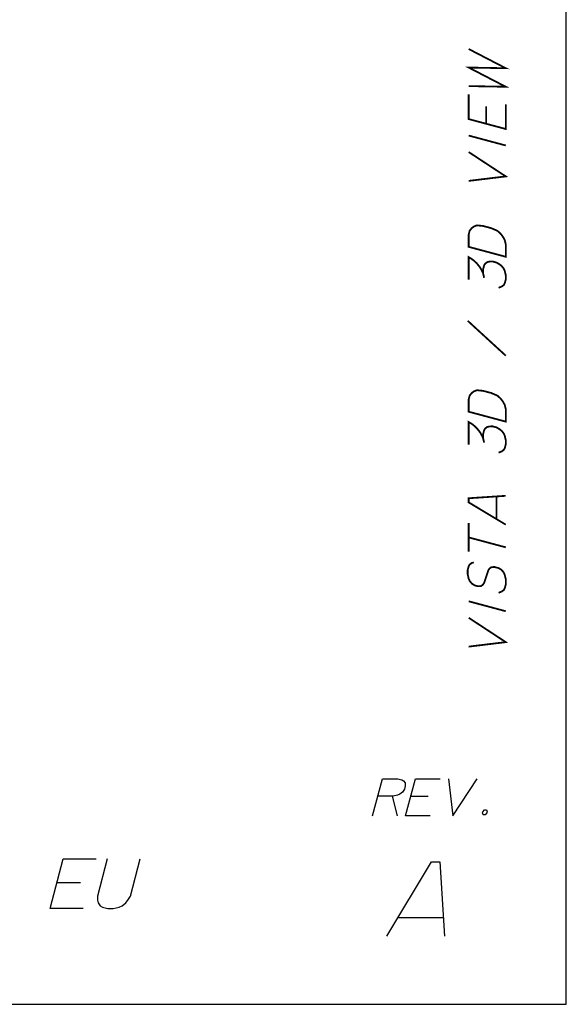
# Paper-space layout '13000599_1' of a CAD drawing. Units: millimetres. Extents: x 0 to 297, y 0 to 210.
# Drawn here: x 266 to 297, y 0 to 55 of the extents above; entities that cross this region are included whole.
import ezdxf

# ---------------------------------------------------------------- set-up
doc = ezdxf.new("R2010")
doc.units = ezdxf.units.MM
doc.header["$LTSCALE"] = 16.335
doc.layers.get('0').update_dxf_attribs({"linetype": 'CONTINUOUS'})

psp = doc.layouts.new('13000599_1')

# ---------------------------------------------------------------- linework, layer by layer
at = {"color": 7, "linetype": 'CONTINUOUS'}
for p, q in [((297, 0), (297, 210)), ((0, 0), (297, 0))]:
    psp.add_line(p, q, dxfattribs=at)
at = {"color": 2, "linetype": 'CONTINUOUS'}
for p, q in [((287.25529, 11.64739), (287.53849, 10.55124)), ((288.29373, 11.64739), (289.2745, 11.64739)), ((268.49933, 6.82905), (269.80703, 6.82905)), ((287.58597, 4.85543), (290.12444, 4.85543))]:
    psp.add_line(p, q, dxfattribs=at)
at = {"color": 2, "linetype": 'CONTINUOUS', "const_width": 0.1}
for points in [[(291.53637, 51.41202), (293.61329, 51.37474), (291.53637, 52.45048), (293.61329, 52.4132), (291.53637, 53.48894)], [(293.61329, 50.39397), (293.61329, 49.00935), (291.53637, 49.56586), (291.53637, 50.95048)], [(292.51714, 49.30307), (292.51714, 50.28384)], [(291.53637, 48.64279), (293.61329, 48.08628)], [(291.53637, 46.10432), (293.61329, 46.35551), (291.53637, 47.71971)], [(291.53637, 42.41202), (291.53637, 43.10432), (291.59405, 43.31964), (291.70945, 43.4618), (291.82483, 43.54626), (291.9979, 43.61527), (292.34406, 43.58021), (292.8056, 43.45654), (293.15174, 43.3061), (293.32482, 43.14434), (293.44021, 42.99804), (293.5556, 42.79404), (293.61329, 42.54781), (293.61329, 41.85551), (291.53637, 42.41202)], [(291.53637, 40.56586), (291.53637, 41.83509), (291.70945, 41.73102), (291.82483, 41.64242), (291.9979, 41.48066), (292.17098, 41.2612), (292.28636, 41.05721), (292.34406, 40.92636), (292.40176, 40.68014)], [(292.34406, 40.92636), (292.34406, 41.15714), (292.40176, 41.37245), (292.45944, 41.47237), (292.57482, 41.55684), (292.69022, 41.58362), (292.86328, 41.59493), (293.09406, 41.53309), (293.26714, 41.42903), (293.38252, 41.34042), (293.49791, 41.19412), (293.5556, 41.06327), (293.61329, 40.81705), (293.61329, 40.58628), (293.5556, 40.37097), (293.49791, 40.27104), (293.38252, 40.18657), (293.20944, 40.11756)], [(291.47867, 38.27363), (293.61329, 36.31705)], [(291.53637, 33.18125), (291.53637, 33.87356), (291.59405, 34.08887), (291.70945, 34.23103), (291.82483, 34.3155), (291.9979, 34.3845), (292.34406, 34.34944), (292.8056, 34.22577), (293.15174, 34.07533), (293.32482, 33.91357), (293.44021, 33.76727), (293.5556, 33.56327), (293.61329, 33.31705), (293.61329, 32.62474), (291.53637, 33.18125)], [(291.53637, 31.33509), (291.53637, 32.60432), (291.70945, 32.50026), (291.82483, 32.41165), (291.9979, 32.24989), (292.17098, 32.03043), (292.28636, 31.82644), (292.34406, 31.6956), (292.40176, 31.44937)], [(292.34406, 31.6956), (292.34406, 31.92637), (292.40176, 32.14168), (292.45944, 32.2416), (292.57482, 32.32607), (292.69022, 32.35285), (292.86328, 32.36416), (293.09406, 32.30233), (293.26714, 32.19826), (293.38252, 32.10965), (293.49791, 31.96335), (293.5556, 31.8325), (293.61329, 31.58628), (293.61329, 31.35551), (293.5556, 31.1402), (293.49791, 31.04027), (293.38252, 30.95581), (293.20944, 30.88679)], [(293.61329, 26.85551), (291.53637, 28.10432), (291.53637, 28.33509), (293.61329, 28.47089)], [(293.09406, 27.16771), (293.09406, 28.43694)], [(291.53637, 25.33509), (291.53637, 26.95048)], [(291.53637, 26.14279), (293.61329, 25.58628)], [(291.82483, 24.73857), (291.70945, 24.71179), (291.59405, 24.62733), (291.53637, 24.5274), (291.47867, 24.31209), (291.47867, 24.08132), (291.53637, 23.83509), (291.59405, 23.70425), (291.70945, 23.55795), (291.88251, 23.45388), (292.0556, 23.40751), (292.22868, 23.41882), (292.34406, 23.50329), (292.40176, 23.60322), (292.45944, 23.76083), (292.63252, 24.29138), (292.69022, 24.39131), (292.8056, 24.47578), (292.97868, 24.48709), (293.20944, 24.42525), (293.38252, 24.32119), (293.49791, 24.17489), (293.5556, 24.04404), (293.61329, 23.79781), (293.61329, 23.50935), (293.5556, 23.29404), (293.49791, 23.19412), (293.38252, 23.10965), (293.20944, 23.04064)], [(291.53637, 22.56586), (293.61329, 22.00936)], [(291.53637, 20.0274), (293.61329, 20.27858), (291.53637, 21.64279)]]:
    psp.add_lwpolyline(points, dxfattribs=at)
at = {"color": 2, "linetype": 'CONTINUOUS'}
for points in [[(286.15388, 10.55124), (286.71037, 12.62816), (287.57576, 12.62816), (287.79108, 12.57047), (287.891, 12.51278), (287.97547, 12.39739), (287.98678, 12.22432), (287.94041, 12.05124), (287.83634, 11.87816), (287.69004, 11.76278), (287.55919, 11.70509), (287.31297, 11.64739), (286.44758, 11.64739)], [(289.38464, 10.55124), (288.00003, 10.55124), (288.55653, 12.62816), (289.94116, 12.62816)], [(290.4027, 12.62816), (290.65387, 10.55124), (292.01807, 12.62816)], [(292.53508, 10.89739), (292.56186, 10.78201), (292.5464, 10.72432), (292.45779, 10.60893), (292.34241, 10.60893), (292.31563, 10.72432), (292.3311, 10.78201), (292.4197, 10.89739), (292.53508, 10.89739)], [(269.95388, 5.36751), (268.10772, 5.36751), (268.84973, 8.13675), (270.69589, 8.13675)], [(271.31128, 8.13675), (270.75476, 6.05982), (270.76985, 5.82905), (270.80556, 5.67521), (270.91816, 5.52136), (271.0514, 5.44444), (271.33849, 5.36751), (271.64618, 5.36751), (271.97449, 5.44444), (272.14895, 5.52136), (272.34401, 5.67521), (272.46215, 5.82905), (272.60092, 6.05982), (273.15743, 8.13675)], [(286.96157, 3.81697), (289.4592, 7.97081), (289.92074, 7.97081), (290.19233, 3.81697)]]:
    psp.add_lwpolyline(points, dxfattribs=at)

doc.saveas('drawing.dxf')
